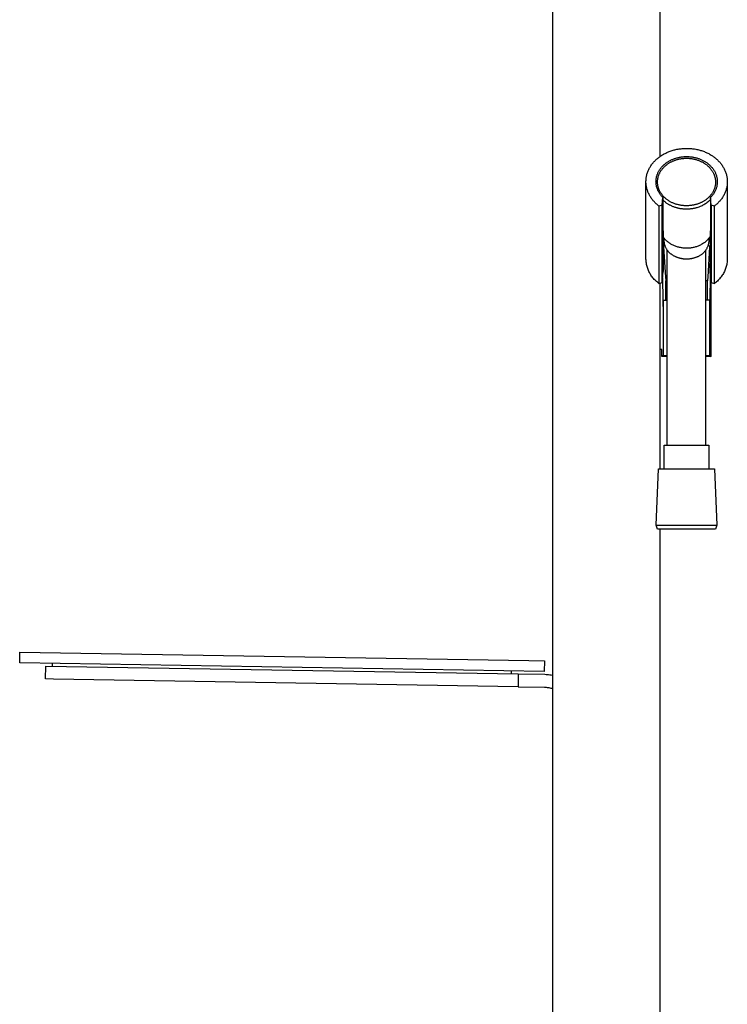
# Model space of a CAD drawing. Units: millimetres. Extents: x -374 to 332, y -1482 to 1686.
# Drawn here: x 62 to 332, y 936 to 1311 of the extents above; entities that cross this region are included whole.
import ezdxf

# ---------------------------------------------------------------- set-up
doc = ezdxf.new("R2010")
doc.units = ezdxf.units.MM
doc.header["$MEASUREMENT"] = 0
doc.layers.add('Default', color=7, linetype='Continuous', true_color=0x000000)

msp = doc.modelspace()

# ---------------------------------------------------------------- linework, layer by layer
at = {"layer": 'Default', "color": 7, "true_color": 0xffffff}
for p, q in [((265.14, 1678.72), (265.14, 192.72)), ((306.14, 1258.85), (306.14, 1678.72)), ((309.68, 1260.73), (310.03, 1260.86)), ((310.03, 1260.86), (310.38, 1260.99)), ((310.38, 1260.99), (310.74, 1261.1)), ((310.74, 1261.1), (311.1, 1261.21)), ((311.1, 1261.21), (311.47, 1261.32)), ((311.47, 1261.32), (311.84, 1261.41)), ((311.84, 1261.41), (312.22, 1261.5)), ((312.22, 1261.5), (312.6, 1261.58)), ((312.6, 1261.58), (312.99, 1261.65)), ((312.99, 1261.65), (313.38, 1261.72)), ((313.38, 1261.72), (313.77, 1261.78)), ((313.77, 1261.78), (314.16, 1261.82)), ((314.16, 1261.82), (314.56, 1261.87)), ((314.56, 1261.87), (314.96, 1261.9)), ((314.96, 1261.9), (315.35, 1261.92)), ((315.35, 1261.92), (315.75, 1261.94)), ((315.75, 1261.94), (316.16, 1261.94)), ((316.16, 1261.94), (316.56, 1261.94)), ((316.56, 1261.94), (316.96, 1261.93)), ((316.96, 1261.93), (317.36, 1261.91)), ((317.36, 1261.91), (317.76, 1261.89)), ((317.76, 1261.89), (318.16, 1261.85)), ((318.16, 1261.85), (318.55, 1261.81)), ((318.55, 1261.81), (318.95, 1261.76)), ((318.95, 1261.76), (319.34, 1261.7)), ((319.34, 1261.7), (319.73, 1261.63)), ((319.73, 1261.63), (320.11, 1261.55)), ((320.11, 1261.55), (320.49, 1261.47)), ((320.49, 1261.47), (320.87, 1261.38)), ((320.87, 1261.38), (321.25, 1261.28)), ((321.25, 1261.28), (321.61, 1261.17)), ((321.61, 1261.17), (321.98, 1261.06)), ((321.98, 1261.06), (322.34, 1260.94)), ((322.34, 1260.94), (322.69, 1260.81)), ((303.88, 1256.87), (304.11, 1257.1)), ((304.11, 1257.1), (304.33, 1257.33)), ((304.33, 1257.33), (304.56, 1257.55)), ((304.56, 1257.55), (304.79, 1257.77)), ((304.79, 1257.77), (305.03, 1257.98)), ((305.03, 1257.98), (305.27, 1258.18)), ((305.27, 1258.18), (305.52, 1258.38)), ((305.52, 1258.38), (305.77, 1258.58)), ((305.77, 1258.58), (306.03, 1258.77)), ((306.03, 1258.77), (306.29, 1258.95)), ((306.29, 1258.95), (306.56, 1259.14)), ((306.56, 1259.14), (306.84, 1259.32)), ((306.84, 1259.32), (307.13, 1259.49)), ((307.13, 1259.49), (307.43, 1259.67)), ((307.43, 1259.67), (307.73, 1259.83)), ((307.73, 1259.83), (308.04, 1260)), ((308.04, 1260), (308.35, 1260.16)), ((308.35, 1260.16), (308.67, 1260.31)), ((308.67, 1260.31), (309, 1260.46)), ((309, 1260.46), (309.34, 1260.6)), ((309.34, 1260.6), (309.68, 1260.73)), ((309.53, 1257.06), (309.75, 1257.18)), ((309.75, 1257.18), (309.98, 1257.3)), ((309.98, 1257.3), (310.21, 1257.42)), ((310.21, 1257.42), (310.44, 1257.53)), ((310.44, 1257.53), (310.68, 1257.64)), ((310.68, 1257.64), (310.93, 1257.75)), ((310.93, 1257.75), (311.17, 1257.85)), ((310.94, 1257.06), (311.16, 1257.15)), ((311.16, 1257.15), (311.38, 1257.24)), ((311.17, 1257.85), (311.43, 1257.95)), ((311.38, 1257.24), (311.6, 1257.33)), ((311.43, 1257.95), (311.69, 1258.04)), ((311.6, 1257.33), (311.83, 1257.41)), ((311.69, 1258.04), (311.95, 1258.13)), ((311.83, 1257.41), (312.07, 1257.49)), ((311.95, 1258.13), (312.22, 1258.22)), ((312.07, 1257.49), (312.31, 1257.57)), ((312.22, 1258.22), (312.49, 1258.3)), ((312.31, 1257.57), (312.55, 1257.64)), ((312.49, 1258.3), (312.76, 1258.37)), ((312.55, 1257.64), (312.79, 1257.71)), ((312.76, 1258.37), (313.04, 1258.44)), ((312.79, 1257.71), (313.04, 1257.78)), ((313.04, 1258.44), (313.32, 1258.5)), ((313.04, 1257.78), (313.3, 1257.84)), ((313.3, 1257.84), (313.55, 1257.89)), ((313.32, 1258.5), (313.61, 1258.56)), ((313.55, 1257.89), (313.81, 1257.94)), ((313.61, 1258.56), (313.89, 1258.61)), ((313.81, 1257.94), (314.08, 1257.99)), ((313.89, 1258.61), (314.18, 1258.66)), ((314.08, 1257.99), (314.34, 1258.03)), ((314.18, 1258.66), (314.48, 1258.7)), ((314.34, 1258.03), (314.61, 1258.07)), ((314.48, 1258.7), (314.77, 1258.74)), ((314.61, 1258.07), (314.88, 1258.1)), ((314.77, 1258.74), (315.07, 1258.76)), ((314.88, 1258.1), (315.16, 1258.12)), ((315.07, 1258.76), (315.37, 1258.79)), ((315.16, 1258.12), (315.43, 1258.14)), ((315.37, 1258.79), (315.67, 1258.8)), ((315.43, 1258.14), (315.71, 1258.15)), ((315.67, 1258.8), (315.97, 1258.81)), ((315.71, 1258.15), (315.99, 1258.16)), ((315.97, 1258.81), (316.27, 1258.82)), ((315.99, 1258.16), (316.27, 1258.16)), ((316.27, 1258.82), (316.57, 1258.81)), ((316.27, 1258.16), (316.55, 1258.16)), ((316.55, 1258.16), (316.83, 1258.15)), ((316.57, 1258.81), (316.87, 1258.8)), ((316.83, 1258.15), (317.11, 1258.14)), ((316.87, 1258.8), (317.17, 1258.79)), ((317.11, 1258.14), (317.39, 1258.11)), ((317.17, 1258.79), (317.48, 1258.77)), ((317.39, 1258.11), (317.68, 1258.09)), ((317.48, 1258.77), (317.78, 1258.74)), ((317.68, 1258.09), (317.96, 1258.05)), ((317.78, 1258.74), (318.07, 1258.7)), ((317.96, 1258.05), (318.24, 1258.01)), ((318.07, 1258.7), (318.37, 1258.66)), ((318.24, 1258.01), (318.52, 1257.97)), ((318.37, 1258.66), (318.67, 1258.61)), ((318.52, 1257.97), (318.8, 1257.92)), ((318.67, 1258.61), (318.96, 1258.56)), ((318.8, 1257.92), (319.08, 1257.86)), ((318.96, 1258.56), (319.26, 1258.5)), ((319.08, 1257.86), (319.35, 1257.8)), ((319.26, 1258.5), (319.54, 1258.44)), ((319.35, 1257.8), (319.63, 1257.73)), ((319.54, 1258.44), (319.83, 1258.36)), ((319.63, 1257.73), (319.9, 1257.65)), ((319.83, 1258.36), (320.11, 1258.29)), ((319.9, 1257.65), (320.16, 1257.57)), ((320.11, 1258.29), (320.39, 1258.2)), ((320.16, 1257.57), (320.43, 1257.49)), ((320.39, 1258.2), (320.67, 1258.12)), ((320.43, 1257.49), (320.69, 1257.4)), ((320.67, 1258.12), (320.94, 1258.02)), ((320.69, 1257.4), (320.95, 1257.3)), ((320.94, 1258.02), (321.21, 1257.92)), ((320.95, 1257.3), (321.21, 1257.2)), ((321.21, 1257.92), (321.48, 1257.82)), ((321.21, 1257.2), (321.46, 1257.09)), ((321.46, 1257.09), (321.71, 1256.98)), ((321.48, 1257.82), (321.74, 1257.71)), ((321.74, 1257.71), (321.99, 1257.6)), ((321.99, 1257.6), (322.24, 1257.48)), ((322.24, 1257.48), (322.49, 1257.36)), ((322.49, 1257.36), (322.73, 1257.23)), ((322.69, 1260.81), (323.04, 1260.68)), ((322.73, 1257.23), (322.96, 1257.1)), ((322.96, 1257.1), (323.19, 1256.96)), ((323.04, 1260.68), (323.38, 1260.54)), ((323.38, 1260.54), (323.71, 1260.39)), ((323.71, 1260.39), (324.04, 1260.24)), ((324.04, 1260.24), (324.37, 1260.08)), ((324.37, 1260.08), (324.68, 1259.92)), ((324.68, 1259.92), (324.99, 1259.75)), ((324.99, 1259.75), (325.29, 1259.58)), ((325.29, 1259.58), (325.58, 1259.4)), ((325.58, 1259.4), (325.87, 1259.22)), ((325.87, 1259.22), (326.15, 1259.04)), ((326.15, 1259.04), (326.42, 1258.85)), ((326.42, 1258.85), (326.69, 1258.66)), ((326.69, 1258.66), (326.94, 1258.46)), ((326.94, 1258.46), (327.19, 1258.27)), ((327.19, 1258.27), (327.44, 1258.07)), ((327.44, 1258.07), (327.67, 1257.86)), ((327.67, 1257.86), (327.9, 1257.65)), ((327.9, 1257.65), (328.13, 1257.43)), ((328.13, 1257.43), (328.36, 1257.21)), ((328.36, 1257.21), (328.58, 1256.98)), ((301.6, 1253.31), (301.73, 1253.61)), ((301.73, 1253.61), (301.87, 1253.91)), ((301.87, 1253.91), (302.02, 1254.21)), ((302.02, 1254.21), (302.17, 1254.49)), ((302.17, 1254.49), (302.33, 1254.78)), ((302.33, 1254.78), (302.5, 1255.06)), ((302.5, 1255.06), (302.68, 1255.33)), ((302.68, 1255.33), (302.87, 1255.6)), ((302.87, 1255.6), (303.06, 1255.87)), ((303.06, 1255.87), (303.26, 1256.13)), ((303.26, 1256.13), (303.46, 1256.38)), ((303.46, 1256.38), (303.67, 1256.62)), ((303.67, 1256.62), (303.88, 1256.87)), ((305.69, 1253.28), (305.82, 1253.5)), ((305.82, 1253.5), (305.95, 1253.71)), ((305.95, 1253.71), (306.09, 1253.92)), ((306.09, 1253.92), (306.24, 1254.13)), ((306.24, 1254.13), (306.39, 1254.33)), ((306.36, 1253.18), (306.5, 1253.38)), ((306.39, 1254.33), (306.54, 1254.53)), ((306.5, 1253.38), (306.63, 1253.59)), ((306.54, 1254.53), (306.7, 1254.72)), ((306.63, 1253.59), (306.77, 1253.79)), ((306.7, 1254.72), (306.87, 1254.91)), ((306.77, 1253.79), (306.92, 1253.98)), ((306.87, 1254.91), (307.03, 1255.09)), ((306.92, 1253.98), (307.08, 1254.17)), ((307.03, 1255.09), (307.21, 1255.27)), ((307.08, 1254.17), (307.24, 1254.36)), ((307.21, 1255.27), (307.38, 1255.44)), ((307.24, 1254.36), (307.4, 1254.55)), ((307.38, 1255.44), (307.56, 1255.61)), ((307.4, 1254.55), (307.57, 1254.72)), ((307.56, 1255.61), (307.75, 1255.78)), ((307.57, 1254.72), (307.74, 1254.9)), ((307.74, 1254.9), (307.92, 1255.07)), ((307.75, 1255.78), (307.94, 1255.94)), ((307.92, 1255.07), (308.1, 1255.24)), ((307.94, 1255.94), (308.13, 1256.1)), ((308.1, 1255.24), (308.29, 1255.4)), ((308.13, 1256.1), (308.32, 1256.25)), ((308.29, 1255.4), (308.48, 1255.55)), ((308.32, 1256.25), (308.51, 1256.39)), ((308.48, 1255.55), (308.67, 1255.71)), ((308.51, 1256.39), (308.71, 1256.53)), ((308.67, 1255.71), (308.86, 1255.85)), ((308.71, 1256.53), (308.91, 1256.67)), ((308.86, 1255.85), (309.06, 1256)), ((308.91, 1256.67), (309.11, 1256.8)), ((309.06, 1256), (309.26, 1256.13)), ((309.11, 1256.8), (309.32, 1256.93)), ((309.26, 1256.13), (309.47, 1256.27)), ((309.32, 1256.93), (309.53, 1257.06)), ((309.47, 1256.27), (309.67, 1256.39)), ((309.67, 1256.39), (309.88, 1256.52)), ((309.88, 1256.52), (310.09, 1256.63)), ((310.09, 1256.63), (310.3, 1256.75)), ((310.3, 1256.75), (310.51, 1256.85)), ((310.51, 1256.85), (310.73, 1256.96)), ((310.73, 1256.96), (310.94, 1257.06)), ((321.71, 1256.98), (321.95, 1256.86)), ((321.95, 1256.86), (322.19, 1256.74)), ((322.19, 1256.74), (322.42, 1256.62)), ((322.42, 1256.62), (322.65, 1256.49)), ((322.65, 1256.49), (322.88, 1256.35)), ((322.88, 1256.35), (323.09, 1256.21)), ((323.09, 1256.21), (323.31, 1256.07)), ((323.19, 1256.96), (323.42, 1256.82)), ((323.31, 1256.07), (323.52, 1255.93)), ((323.42, 1256.82), (323.64, 1256.68)), ((323.52, 1255.93), (323.72, 1255.78)), ((323.64, 1256.68), (323.85, 1256.54)), ((323.72, 1255.78), (323.92, 1255.62)), ((323.85, 1256.54), (324.06, 1256.39)), ((323.92, 1255.62), (324.11, 1255.47)), ((324.06, 1256.39), (324.26, 1256.24)), ((324.11, 1255.47), (324.29, 1255.31)), ((324.26, 1256.24), (324.45, 1256.09)), ((324.29, 1255.31), (324.47, 1255.15)), ((324.45, 1256.09), (324.64, 1255.93)), ((324.47, 1255.15), (324.65, 1254.99)), ((324.64, 1255.93), (324.83, 1255.77)), ((324.65, 1254.99), (324.81, 1254.82)), ((324.81, 1254.82), (324.98, 1254.66)), ((324.83, 1255.77), (325.01, 1255.61)), ((324.98, 1254.66), (325.13, 1254.49)), ((325.01, 1255.61), (325.18, 1255.45)), ((325.13, 1254.49), (325.28, 1254.32)), ((325.18, 1255.45), (325.34, 1255.29)), ((325.28, 1254.32), (325.42, 1254.15)), ((325.34, 1255.29), (325.56, 1255.06)), ((325.42, 1254.15), (325.56, 1253.97)), ((325.56, 1255.06), (325.77, 1254.83)), ((325.56, 1253.97), (325.69, 1253.8)), ((325.69, 1253.8), (325.82, 1253.63)), ((325.77, 1254.83), (325.98, 1254.59)), ((325.82, 1253.63), (325.94, 1253.45)), ((325.94, 1253.45), (326.06, 1253.27)), ((325.98, 1254.59), (326.17, 1254.35)), ((326.17, 1254.35), (326.36, 1254.09)), ((326.36, 1254.09), (326.54, 1253.84)), ((326.54, 1253.84), (326.69, 1253.6)), ((326.69, 1253.6), (326.84, 1253.35)), ((326.84, 1253.35), (326.98, 1253.11)), ((328.58, 1256.98), (328.79, 1256.75)), ((328.79, 1256.75), (329, 1256.5)), ((329, 1256.5), (329.21, 1256.26)), ((329.21, 1256.26), (329.41, 1256)), ((329.41, 1256), (329.6, 1255.75)), ((329.6, 1255.75), (329.79, 1255.48)), ((329.79, 1255.48), (329.97, 1255.21)), ((329.97, 1255.21), (330.14, 1254.94)), ((330.14, 1254.94), (330.31, 1254.66)), ((330.31, 1254.66), (330.47, 1254.37)), ((330.47, 1254.37), (330.62, 1254.08)), ((330.62, 1254.08), (330.76, 1253.79)), ((330.76, 1253.79), (330.89, 1253.49)), ((330.89, 1253.49), (331.02, 1253.19)), ((300.79, 1249.47), (300.8, 1249.8)), ((300.8, 1249.8), (300.82, 1250.13)), ((300.82, 1250.13), (300.85, 1250.45)), ((300.85, 1250.45), (300.9, 1250.78)), ((300.9, 1250.78), (300.95, 1251.11)), ((300.95, 1251.11), (301.01, 1251.43)), ((301.01, 1251.43), (301.09, 1251.75)), ((301.09, 1251.75), (301.17, 1252.07)), ((301.17, 1252.07), (301.26, 1252.38)), ((301.26, 1252.38), (301.37, 1252.7)), ((301.37, 1252.7), (301.48, 1253.01)), ((301.48, 1253.01), (301.6, 1253.31)), ((304.61, 1249.48), (304.62, 1249.73)), ((304.62, 1249.73), (304.64, 1249.98)), ((304.64, 1249.98), (304.66, 1250.22)), ((304.66, 1250.22), (304.7, 1250.47)), ((304.7, 1250.47), (304.74, 1250.71)), ((304.74, 1250.71), (304.79, 1250.96)), ((304.79, 1250.96), (304.85, 1251.2)), ((304.85, 1251.2), (304.91, 1251.44)), ((304.91, 1251.44), (304.99, 1251.68)), ((304.99, 1251.68), (305.07, 1251.92)), ((305.07, 1251.92), (305.15, 1252.15)), ((305.15, 1252.15), (305.25, 1252.38)), ((305.19, 1249.36), (305.2, 1249.59)), ((305.2, 1249.59), (305.22, 1249.82)), ((305.22, 1249.82), (305.25, 1250.06)), ((305.25, 1252.38), (305.35, 1252.61)), ((305.25, 1250.06), (305.28, 1250.29)), ((305.28, 1250.29), (305.32, 1250.52)), ((305.32, 1250.52), (305.37, 1250.75)), ((305.35, 1252.61), (305.46, 1252.84)), ((305.37, 1250.75), (305.42, 1250.98)), ((305.42, 1250.98), (305.49, 1251.21)), ((305.46, 1252.84), (305.57, 1253.06)), ((305.49, 1251.21), (305.56, 1251.43)), ((305.56, 1251.43), (305.63, 1251.66)), ((305.57, 1253.06), (305.69, 1253.28)), ((305.63, 1251.66), (305.72, 1251.88)), ((305.72, 1251.88), (305.81, 1252.1)), ((305.81, 1252.1), (305.91, 1252.32)), ((305.91, 1252.32), (306.01, 1252.54)), ((306.01, 1252.54), (306.12, 1252.76)), ((306.12, 1252.76), (306.24, 1252.97)), ((306.24, 1252.97), (306.36, 1253.18)), ((326.06, 1253.27), (326.17, 1253.09)), ((326.17, 1253.09), (326.27, 1252.91)), ((326.27, 1252.91), (326.38, 1252.72)), ((326.38, 1252.72), (326.48, 1252.53)), ((326.48, 1252.53), (326.57, 1252.33)), ((326.57, 1252.33), (326.66, 1252.13)), ((326.66, 1252.13), (326.74, 1251.93)), ((326.74, 1251.93), (326.82, 1251.73)), ((326.82, 1251.73), (326.89, 1251.52)), ((326.89, 1251.52), (326.96, 1251.31)), ((326.96, 1251.31), (327.02, 1251.1)), ((326.98, 1253.11), (327.11, 1252.85)), ((327.02, 1251.1), (327.08, 1250.88)), ((327.08, 1250.88), (327.13, 1250.66)), ((327.11, 1252.85), (327.23, 1252.6)), ((327.13, 1250.66), (327.17, 1250.44)), ((327.17, 1250.44), (327.21, 1250.22)), ((327.21, 1250.22), (327.24, 1250)), ((327.23, 1252.6), (327.34, 1252.34)), ((327.24, 1250), (327.26, 1249.77)), ((327.26, 1249.77), (327.28, 1249.54)), ((327.34, 1252.34), (327.45, 1252.07)), ((327.45, 1252.07), (327.54, 1251.8)), ((327.54, 1251.8), (327.63, 1251.53)), ((327.63, 1251.53), (327.7, 1251.26)), ((327.7, 1251.26), (327.77, 1250.98)), ((327.77, 1250.98), (327.82, 1250.7)), ((327.82, 1250.7), (327.87, 1250.42)), ((327.87, 1250.42), (327.91, 1250.14)), ((327.91, 1250.14), (327.94, 1249.86)), ((327.94, 1249.86), (327.95, 1249.58)), ((331.02, 1253.19), (331.13, 1252.89)), ((331.13, 1252.89), (331.24, 1252.58)), ((331.24, 1252.58), (331.34, 1252.26)), ((331.34, 1252.26), (331.43, 1251.95)), ((331.43, 1251.95), (331.51, 1251.63)), ((331.51, 1251.63), (331.58, 1251.31)), ((331.58, 1251.31), (331.64, 1250.99)), ((331.64, 1250.99), (331.69, 1250.66)), ((331.69, 1250.66), (331.73, 1250.34)), ((331.73, 1250.34), (331.76, 1250.01)), ((331.76, 1250.01), (331.78, 1249.68)), ((331.78, 1249.68), (331.78, 1249.35)), ((300.78, 1219.73), (300.78, 1249.14)), ((300.79, 1249.14), (300.79, 1249.47)), ((300.79, 1248.81), (300.79, 1249.14)), ((300.81, 1248.49), (300.79, 1248.81)), ((300.84, 1248.16), (300.81, 1248.49)), ((300.88, 1247.83), (300.84, 1248.16)), ((300.93, 1247.51), (300.88, 1247.83)), ((300.99, 1247.19), (300.93, 1247.51)), ((301.06, 1246.86), (300.99, 1247.19)), ((301.14, 1246.55), (301.06, 1246.86)), ((301.23, 1246.23), (301.14, 1246.55)), ((301.33, 1245.92), (301.23, 1246.23)), ((301.43, 1245.61), (301.33, 1245.92)), ((304.6, 1249.23), (304.61, 1249.48)), ((304.61, 1248.99), (304.6, 1249.23)), ((304.62, 1248.74), (304.61, 1248.99)), ((304.64, 1248.5), (304.62, 1248.74)), ((304.67, 1248.25), (304.64, 1248.5)), ((304.7, 1248.01), (304.67, 1248.25)), ((304.74, 1247.77), (304.7, 1248.01)), ((304.79, 1247.53), (304.74, 1247.77)), ((304.85, 1247.29), (304.79, 1247.53)), ((304.91, 1247.05), (304.85, 1247.29)), ((304.99, 1246.82), (304.91, 1247.05)), ((305.06, 1246.59), (304.99, 1246.82)), ((305.15, 1246.36), (305.06, 1246.59)), ((305.24, 1246.14), (305.15, 1246.36)), ((305.19, 1249.13), (305.19, 1249.36)), ((305.19, 1248.9), (305.19, 1249.13)), ((305.2, 1248.67), (305.19, 1248.9)), ((305.22, 1248.45), (305.2, 1248.67)), ((305.24, 1248.22), (305.22, 1248.45)), ((305.27, 1248), (305.24, 1248.22)), ((305.33, 1245.91), (305.24, 1246.14)), ((305.31, 1247.78), (305.27, 1248)), ((305.35, 1247.56), (305.31, 1247.78)), ((305.44, 1245.7), (305.33, 1245.91)), ((305.4, 1247.34), (305.35, 1247.56)), ((305.45, 1247.12), (305.4, 1247.34)), ((305.52, 1246.91), (305.45, 1247.12)), ((305.58, 1246.7), (305.52, 1246.91)), ((305.66, 1246.49), (305.58, 1246.7)), ((305.74, 1246.29), (305.66, 1246.49)), ((305.82, 1246.08), (305.74, 1246.29)), ((305.91, 1245.89), (305.82, 1246.08)), ((306, 1245.69), (305.91, 1245.89)), ((326.57, 1245.89), (326.47, 1245.68)), ((326.67, 1246.11), (326.57, 1245.89)), ((326.76, 1246.34), (326.67, 1246.11)), ((326.85, 1246.56), (326.76, 1246.34)), ((326.92, 1246.79), (326.85, 1246.56)), ((326.99, 1247.01), (326.92, 1246.79)), ((327.06, 1247.24), (326.99, 1247.01)), ((327.11, 1247.47), (327.06, 1247.24)), ((327.16, 1247.7), (327.11, 1247.47)), ((327.2, 1247.93), (327.16, 1247.7)), ((327.29, 1245.97), (327.18, 1245.71)), ((327.23, 1248.16), (327.2, 1247.93)), ((327.26, 1248.39), (327.23, 1248.16)), ((327.28, 1248.63), (327.26, 1248.39)), ((327.28, 1249.54), (327.29, 1249.32)), ((327.29, 1248.86), (327.28, 1248.63)), ((327.29, 1249.32), (327.29, 1249.09)), ((327.29, 1249.09), (327.29, 1248.86)), ((327.4, 1246.24), (327.29, 1245.97)), ((327.5, 1246.5), (327.4, 1246.24)), ((327.59, 1246.77), (327.5, 1246.5)), ((327.67, 1247.05), (327.59, 1246.77)), ((327.74, 1247.32), (327.67, 1247.05)), ((327.8, 1247.6), (327.74, 1247.32)), ((327.85, 1247.88), (327.8, 1247.6)), ((327.89, 1248.16), (327.85, 1247.88)), ((327.92, 1248.44), (327.89, 1248.16)), ((327.95, 1248.72), (327.92, 1248.44)), ((327.95, 1249.58), (327.96, 1249.29)), ((327.96, 1249.01), (327.95, 1248.72)), ((327.96, 1249.29), (327.96, 1249.01)), ((331.3, 1246.11), (331.2, 1245.8)), ((331.4, 1246.43), (331.3, 1246.11)), ((331.48, 1246.75), (331.4, 1246.43)), ((331.55, 1247.07), (331.48, 1246.75)), ((331.62, 1247.39), (331.55, 1247.07)), ((331.67, 1247.71), (331.62, 1247.39)), ((331.71, 1248.04), (331.67, 1247.71)), ((331.75, 1248.37), (331.71, 1248.04)), ((331.77, 1248.7), (331.75, 1248.37)), ((331.78, 1249.02), (331.77, 1248.7)), ((331.78, 1249.35), (331.78, 1249.02)), ((331.78, 1249.19), (331.78, 1219.73)), ((301.55, 1245.3), (301.43, 1245.61)), ((301.68, 1245), (301.55, 1245.3)), ((301.81, 1244.7), (301.68, 1245)), ((301.95, 1244.41), (301.81, 1244.7)), ((302.1, 1244.12), (301.95, 1244.41)), ((302.26, 1243.84), (302.1, 1244.12)), ((302.43, 1243.56), (302.26, 1243.84)), ((302.6, 1243.28), (302.43, 1243.56)), ((302.78, 1243.01), (302.6, 1243.28)), ((302.97, 1242.75), (302.78, 1243.01)), ((303.16, 1242.49), (302.97, 1242.75)), ((303.36, 1242.24), (303.16, 1242.49)), ((303.57, 1241.99), (303.36, 1242.24)), ((305.55, 1245.48), (305.44, 1245.7)), ((305.66, 1245.27), (305.55, 1245.48)), ((305.78, 1245.06), (305.66, 1245.27)), ((305.91, 1244.86), (305.78, 1245.06)), ((306.03, 1244.66), (305.91, 1244.86)), ((306.1, 1245.5), (306, 1245.69)), ((306.17, 1244.46), (306.03, 1244.66)), ((306.2, 1245.31), (306.1, 1245.5)), ((306.31, 1244.27), (306.17, 1244.46)), ((306.31, 1245.13), (306.2, 1245.31)), ((306.42, 1244.95), (306.31, 1245.13)), ((306.45, 1244.08), (306.31, 1244.27)), ((306.54, 1244.77), (306.42, 1244.95)), ((306.6, 1243.9), (306.45, 1244.08)), ((306.66, 1244.59), (306.54, 1244.77)), ((306.75, 1243.72), (306.6, 1243.9)), ((306.78, 1244.42), (306.66, 1244.59)), ((306.91, 1243.54), (306.75, 1243.72)), ((306.92, 1244.24), (306.78, 1244.42)), ((306.89, 1240.32), (307.23, 1243.21)), ((307.06, 1243.37), (306.91, 1243.54)), ((307.05, 1244.07), (306.92, 1244.24)), ((307.2, 1243.9), (307.05, 1244.07)), ((307.23, 1243.21), (307.06, 1243.37)), ((307.35, 1243.73), (307.2, 1243.9)), ((307.23, 1243.21), (307.38, 1218.08)), ((307.38, 1242.11), (307.23, 1242.26)), ((307.5, 1243.56), (307.35, 1243.73)), ((307.54, 1241.96), (307.38, 1242.11)), ((307.67, 1243.39), (307.5, 1243.56)), ((307.83, 1243.23), (307.67, 1243.39)), ((308.01, 1243.07), (307.83, 1243.23)), ((308.19, 1242.91), (308.01, 1243.07)), ((308.37, 1242.75), (308.19, 1242.91)), ((308.56, 1242.59), (308.37, 1242.75)), ((308.76, 1242.44), (308.56, 1242.59)), ((308.96, 1242.29), (308.76, 1242.44)), ((309.17, 1242.15), (308.96, 1242.29)), ((309.38, 1242.01), (309.17, 1242.15)), ((323.22, 1242.09), (323.01, 1241.95)), ((323.42, 1242.22), (323.22, 1242.09)), ((323.62, 1242.37), (323.42, 1242.22)), ((323.81, 1242.51), (323.62, 1242.37)), ((324, 1242.66), (323.81, 1242.51)), ((324.19, 1242.82), (324, 1242.66)), ((324.38, 1242.98), (324.19, 1242.82)), ((324.56, 1243.15), (324.38, 1242.98)), ((324.74, 1243.32), (324.56, 1243.15)), ((324.91, 1243.49), (324.74, 1243.32)), ((325.06, 1242.08), (324.77, 1241.81)), ((325.08, 1243.67), (324.91, 1243.49)), ((325.34, 1242.36), (325.06, 1242.08)), ((325.24, 1243.86), (325.08, 1243.67)), ((325.34, 1243.21), (325.19, 1218.08)), ((325.4, 1244.04), (325.24, 1243.86)), ((325.55, 1243.4), (325.34, 1243.21)), ((325.68, 1240.32), (325.34, 1243.21)), ((325.56, 1244.24), (325.4, 1244.04)), ((325.75, 1243.61), (325.55, 1243.4)), ((325.7, 1244.43), (325.56, 1244.24)), ((325.85, 1244.63), (325.7, 1244.43)), ((325.94, 1243.82), (325.75, 1243.61)), ((325.98, 1244.83), (325.85, 1244.63)), ((326.12, 1244.04), (325.94, 1243.82)), ((326.11, 1245.04), (325.98, 1244.83)), ((326.24, 1245.25), (326.11, 1245.04)), ((326.3, 1244.26), (326.12, 1244.04)), ((326.36, 1245.46), (326.24, 1245.25)), ((326.46, 1244.49), (326.3, 1244.26)), ((326.47, 1245.68), (326.36, 1245.46)), ((326.62, 1244.72), (326.46, 1244.49)), ((326.77, 1244.96), (326.62, 1244.72)), ((326.92, 1245.21), (326.77, 1244.96)), ((327.05, 1245.46), (326.92, 1245.21)), ((327.18, 1245.71), (327.05, 1245.46)), ((329.11, 1242.12), (328.9, 1241.87)), ((329.31, 1242.37), (329.11, 1242.12)), ((329.51, 1242.63), (329.31, 1242.37)), ((329.7, 1242.89), (329.51, 1242.63)), ((329.89, 1243.16), (329.7, 1242.89)), ((330.07, 1243.44), (329.89, 1243.16)), ((330.24, 1243.72), (330.07, 1243.44)), ((330.4, 1244), (330.24, 1243.72)), ((330.55, 1244.29), (330.4, 1244)), ((330.7, 1244.58), (330.55, 1244.29)), ((330.84, 1244.88), (330.7, 1244.58)), ((330.97, 1245.18), (330.84, 1244.88)), ((331.09, 1245.49), (330.97, 1245.18)), ((331.2, 1245.8), (331.09, 1245.49)), ((303.78, 1241.75), (303.57, 1241.99)), ((303.99, 1241.51), (303.78, 1241.75)), ((304.21, 1241.29), (303.99, 1241.51)), ((304.44, 1241.06), (304.21, 1241.29)), ((304.66, 1240.84), (304.44, 1241.06)), ((304.9, 1240.63), (304.66, 1240.84)), ((305.13, 1240.43), (304.9, 1240.63)), ((305.42, 1240.19), (305.13, 1240.43)), ((305.72, 1239.96), (305.42, 1240.19)), ((306.89, 1240.32), (305.72, 1239.96)), ((305.72, 1239.96), (305.72, 1210.45)), ((306.89, 1210.81), (306.89, 1240.32)), ((307.71, 1241.81), (307.54, 1241.96)), ((307.87, 1241.67), (307.71, 1241.81)), ((308.05, 1241.52), (307.87, 1241.67)), ((308.22, 1241.38), (308.05, 1241.52)), ((308.41, 1241.24), (308.22, 1241.38)), ((308.59, 1241.1), (308.41, 1241.24)), ((308.78, 1240.97), (308.59, 1241.1)), ((308.98, 1240.84), (308.78, 1240.97)), ((309.18, 1240.71), (308.98, 1240.84)), ((309.38, 1240.59), (309.18, 1240.71)), ((309.6, 1241.87), (309.38, 1242.01)), ((309.59, 1240.46), (309.38, 1240.59)), ((309.8, 1240.35), (309.59, 1240.46)), ((309.83, 1241.73), (309.6, 1241.87)), ((310.02, 1240.23), (309.8, 1240.35)), ((310.06, 1241.6), (309.83, 1241.73)), ((310.24, 1240.12), (310.02, 1240.23)), ((310.29, 1241.48), (310.06, 1241.6)), ((310.46, 1240.01), (310.24, 1240.12)), ((310.53, 1241.36), (310.29, 1241.48)), ((310.69, 1239.91), (310.46, 1240.01)), ((310.77, 1241.24), (310.53, 1241.36)), ((310.92, 1239.81), (310.69, 1239.91)), ((311.02, 1241.13), (310.77, 1241.24)), ((311.15, 1239.71), (310.92, 1239.81)), ((311.27, 1241.02), (311.02, 1241.13)), ((311.38, 1239.62), (311.15, 1239.71)), ((311.53, 1240.92), (311.27, 1241.02)), ((311.62, 1239.53), (311.38, 1239.62)), ((311.79, 1240.82), (311.53, 1240.92)), ((311.87, 1239.45), (311.62, 1239.53)), ((312.05, 1240.73), (311.79, 1240.82)), ((312.11, 1239.37), (311.87, 1239.45)), ((312.31, 1240.64), (312.05, 1240.73)), ((312.36, 1239.29), (312.11, 1239.37)), ((312.58, 1240.56), (312.31, 1240.64)), ((312.61, 1239.23), (312.36, 1239.29)), ((312.85, 1240.49), (312.58, 1240.56)), ((312.86, 1239.16), (312.61, 1239.23)), ((313.13, 1240.42), (312.85, 1240.49)), ((313.11, 1239.1), (312.86, 1239.16)), ((313.36, 1239.04), (313.11, 1239.1)), ((313.4, 1240.36), (313.13, 1240.42)), ((313.62, 1238.99), (313.36, 1239.04)), ((313.68, 1240.3), (313.4, 1240.36)), ((313.87, 1238.95), (313.62, 1238.99)), ((313.96, 1240.25), (313.68, 1240.3)), ((314.13, 1238.9), (313.87, 1238.95)), ((314.24, 1240.2), (313.96, 1240.25)), ((314.39, 1238.87), (314.13, 1238.9)), ((314.52, 1240.16), (314.24, 1240.2)), ((314.65, 1238.84), (314.39, 1238.87)), ((314.8, 1240.13), (314.52, 1240.16)), ((314.91, 1238.81), (314.65, 1238.84)), ((315.08, 1240.1), (314.8, 1240.13)), ((315.17, 1238.79), (314.91, 1238.81)), ((315.37, 1240.08), (315.08, 1240.1)), ((315.43, 1238.77), (315.17, 1238.79)), ((315.65, 1240.07), (315.37, 1240.08)), ((315.69, 1238.76), (315.43, 1238.77)), ((315.93, 1240.06), (315.65, 1240.07)), ((315.95, 1238.75), (315.69, 1238.76)), ((316.21, 1240.05), (315.93, 1240.06)), ((316.2, 1238.75), (315.95, 1238.75)), ((316.46, 1238.75), (316.2, 1238.75)), ((316.49, 1240.06), (316.21, 1240.05)), ((316.72, 1238.75), (316.46, 1238.75)), ((316.77, 1240.06), (316.49, 1240.06)), ((316.97, 1238.77), (316.72, 1238.75)), ((317.05, 1240.08), (316.77, 1240.06)), ((317.23, 1238.78), (316.97, 1238.77)), ((317.32, 1240.1), (317.05, 1240.08)), ((317.48, 1238.8), (317.23, 1238.78)), ((317.6, 1240.12), (317.32, 1240.1)), ((317.73, 1238.83), (317.48, 1238.8)), ((317.87, 1240.15), (317.6, 1240.12)), ((317.98, 1238.85), (317.73, 1238.83)), ((318.14, 1240.19), (317.87, 1240.15)), ((318.23, 1238.89), (317.98, 1238.85)), ((318.4, 1240.23), (318.14, 1240.19)), ((318.47, 1238.92), (318.23, 1238.89)), ((318.67, 1240.28), (318.4, 1240.23)), ((318.71, 1238.97), (318.47, 1238.92)), ((318.93, 1240.33), (318.67, 1240.28)), ((318.95, 1239.01), (318.71, 1238.97)), ((319.18, 1240.38), (318.93, 1240.33)), ((319.19, 1239.06), (318.95, 1239.01)), ((319.44, 1240.44), (319.18, 1240.38)), ((319.42, 1239.11), (319.19, 1239.06)), ((319.66, 1239.17), (319.42, 1239.11)), ((319.69, 1240.51), (319.44, 1240.44)), ((319.89, 1239.23), (319.66, 1239.17)), ((319.93, 1240.57), (319.69, 1240.51)), ((320.11, 1239.29), (319.89, 1239.23)), ((320.17, 1240.65), (319.93, 1240.57)), ((320.55, 1239.43), (320.11, 1239.29)), ((320.41, 1240.72), (320.17, 1240.65)), ((320.65, 1240.8), (320.41, 1240.72)), ((320.98, 1239.58), (320.55, 1239.43)), ((320.88, 1240.89), (320.65, 1240.8)), ((321.1, 1240.98), (320.88, 1240.89)), ((321.4, 1239.74), (320.98, 1239.58)), ((321.32, 1241.07), (321.1, 1240.98)), ((321.54, 1241.16), (321.32, 1241.07)), ((321.8, 1239.91), (321.4, 1239.74)), ((321.75, 1241.26), (321.54, 1241.16)), ((321.97, 1241.36), (321.75, 1241.26)), ((322.16, 1240.07), (321.8, 1239.91)), ((322.18, 1241.47), (321.97, 1241.36)), ((322.51, 1240.25), (322.16, 1240.07)), ((322.39, 1241.59), (322.18, 1241.47)), ((322.6, 1241.7), (322.39, 1241.59)), ((322.85, 1240.44), (322.51, 1240.25)), ((322.81, 1241.83), (322.6, 1241.7)), ((323.01, 1241.95), (322.81, 1241.83)), ((323.19, 1240.64), (322.85, 1240.44)), ((323.52, 1240.85), (323.19, 1240.64)), ((323.85, 1241.08), (323.52, 1240.85)), ((324.16, 1241.31), (323.85, 1241.08)), ((324.47, 1241.56), (324.16, 1241.31)), ((324.77, 1241.81), (324.47, 1241.56)), ((326.85, 1239.96), (325.68, 1240.32)), ((325.68, 1240.32), (325.68, 1210.81)), ((327.05, 1240.11), (326.85, 1239.96)), ((326.85, 1210.45), (326.85, 1239.96)), ((327.3, 1240.31), (327.05, 1240.11)), ((327.54, 1240.52), (327.3, 1240.31)), ((327.77, 1240.73), (327.54, 1240.52)), ((328.01, 1240.94), (327.77, 1240.73)), ((328.24, 1241.17), (328.01, 1240.94)), ((328.46, 1241.39), (328.24, 1241.17)), ((328.68, 1241.63), (328.46, 1241.39)), ((328.9, 1241.87), (328.68, 1241.63)), ((307.35, 1228.19), (307.31, 1228.25)), ((307.43, 1228.07), (307.35, 1228.19)), ((307.52, 1227.95), (307.43, 1228.07)), ((307.61, 1227.83), (307.52, 1227.95)), ((307.7, 1227.71), (307.61, 1227.83)), ((307.79, 1227.59), (307.7, 1227.71)), ((307.74, 1226.67), (307.74, 1227.66)), ((307.88, 1227.48), (307.79, 1227.59)), ((307.98, 1227.37), (307.88, 1227.48)), ((308.08, 1227.25), (307.98, 1227.37)), ((308.28, 1227.04), (308.08, 1227.25)), ((324.33, 1227.18), (324.12, 1226.96)), ((324.43, 1227.29), (324.33, 1227.18)), ((324.53, 1227.41), (324.43, 1227.29)), ((324.63, 1227.52), (324.53, 1227.41)), ((324.73, 1227.64), (324.63, 1227.52)), ((324.82, 1227.76), (324.73, 1227.64)), ((324.74, 1227.66), (324.74, 1226.67)), ((324.91, 1227.89), (324.82, 1227.76)), ((325, 1228.01), (324.91, 1227.89)), ((325.09, 1228.13), (325, 1228.01)), ((325.17, 1228.26), (325.09, 1228.13)), ((325.26, 1228.39), (325.17, 1228.26)), ((307.49, 1224.44), (307.34, 1224.24)), ((307.65, 1224.63), (307.49, 1224.44)), ((307.51, 1224.46), (308.17, 1212.88)), ((307.82, 1224.82), (307.65, 1224.63)), ((307.74, 1226.46), (307.74, 1226.67)), ((307.76, 1226.26), (307.74, 1226.46)), ((307.78, 1226.05), (307.76, 1226.26)), ((307.8, 1225.84), (307.78, 1226.05)), ((307.84, 1225.64), (307.8, 1225.84)), ((307.99, 1225.01), (307.82, 1224.82)), ((307.88, 1225.43), (307.84, 1225.64)), ((307.93, 1225.23), (307.88, 1225.43)), ((307.98, 1225.03), (307.93, 1225.23)), ((308.04, 1224.83), (307.98, 1225.03)), ((308.11, 1224.63), (308.04, 1224.83)), ((308.19, 1224.44), (308.11, 1224.63)), ((308.27, 1224.24), (308.19, 1224.44)), ((308.36, 1224.06), (308.27, 1224.24)), ((308.49, 1226.83), (308.28, 1227.04)), ((308.46, 1223.87), (308.36, 1224.06)), ((308.56, 1223.69), (308.46, 1223.87)), ((308.71, 1226.62), (308.49, 1226.83)), ((308.67, 1223.51), (308.56, 1223.69)), ((308.78, 1223.34), (308.67, 1223.51)), ((308.93, 1226.43), (308.71, 1226.62)), ((308.87, 1223.2), (308.78, 1223.34)), ((309.18, 1226.22), (308.93, 1226.43)), ((309.44, 1226.02), (309.18, 1226.22)), ((309.7, 1225.83), (309.44, 1226.02)), ((309.98, 1225.65), (309.7, 1225.83)), ((310.25, 1225.48), (309.98, 1225.65)), ((310.53, 1225.32), (310.25, 1225.48)), ((310.82, 1225.16), (310.53, 1225.32)), ((311.11, 1225.02), (310.82, 1225.16)), ((311.41, 1224.88), (311.11, 1225.02)), ((311.71, 1224.75), (311.41, 1224.88)), ((312.01, 1224.63), (311.71, 1224.75)), ((312.32, 1224.52), (312.01, 1224.63)), ((312.63, 1224.42), (312.32, 1224.52)), ((312.94, 1224.33), (312.63, 1224.42)), ((313.26, 1224.24), (312.94, 1224.33)), ((313.58, 1224.17), (313.26, 1224.24)), ((313.92, 1224.1), (313.58, 1224.17)), ((314.26, 1224.03), (313.92, 1224.1)), ((314.6, 1223.98), (314.26, 1224.03)), ((314.95, 1223.94), (314.6, 1223.98)), ((315.29, 1223.91), (314.95, 1223.94)), ((315.64, 1223.89), (315.29, 1223.91)), ((315.99, 1223.88), (315.64, 1223.89)), ((316.33, 1223.88), (315.99, 1223.88)), ((316.68, 1223.88), (316.33, 1223.88)), ((317.02, 1223.9), (316.68, 1223.88)), ((317.37, 1223.93), (317.02, 1223.9)), ((317.71, 1223.96), (317.37, 1223.93)), ((318.06, 1224.01), (317.71, 1223.96)), ((318.4, 1224.07), (318.06, 1224.01)), ((318.74, 1224.13), (318.4, 1224.07)), ((319.08, 1224.21), (318.74, 1224.13)), ((319.39, 1224.29), (319.08, 1224.21)), ((319.71, 1224.38), (319.39, 1224.29)), ((320.02, 1224.47), (319.71, 1224.38)), ((320.33, 1224.58), (320.02, 1224.47)), ((320.63, 1224.7), (320.33, 1224.58)), ((320.94, 1224.82), (320.63, 1224.7)), ((321.23, 1224.95), (320.94, 1224.82)), ((321.53, 1225.09), (321.23, 1224.95)), ((321.81, 1225.24), (321.53, 1225.09)), ((322.1, 1225.4), (321.81, 1225.24)), ((322.38, 1225.57), (322.1, 1225.4)), ((322.65, 1225.75), (322.38, 1225.57)), ((322.91, 1225.93), (322.65, 1225.75)), ((323.17, 1226.12), (322.91, 1225.93)), ((323.43, 1226.33), (323.17, 1226.12)), ((323.67, 1226.54), (323.43, 1226.33)), ((323.7, 1223.35), (323.57, 1223.15)), ((323.9, 1226.74), (323.67, 1226.54)), ((323.82, 1223.55), (323.7, 1223.35)), ((323.93, 1223.76), (323.82, 1223.55)), ((324.12, 1226.96), (323.9, 1226.74)), ((324.04, 1223.97), (323.93, 1223.76)), ((324.14, 1224.18), (324.04, 1223.97)), ((324.23, 1224.39), (324.14, 1224.18)), ((324.32, 1224.61), (324.23, 1224.39)), ((324.39, 1224.83), (324.32, 1224.61)), ((325.05, 1224.47), (324.37, 1212.88)), ((324.46, 1225.06), (324.39, 1224.83)), ((324.53, 1225.28), (324.46, 1225.06)), ((324.7, 1224.88), (324.48, 1225.12)), ((324.58, 1225.51), (324.53, 1225.28)), ((324.63, 1225.74), (324.58, 1225.51)), ((324.67, 1225.97), (324.63, 1225.74)), ((324.7, 1226.21), (324.67, 1225.97)), ((324.72, 1226.44), (324.7, 1226.21)), ((324.89, 1224.67), (324.7, 1224.88)), ((324.74, 1226.67), (324.72, 1226.44)), ((325.06, 1224.46), (324.89, 1224.67)), ((325.23, 1224.24), (325.06, 1224.46)), ((300.8, 1219.33), (300.78, 1219.73)), ((308.84, 1148.79), (308.84, 1223.25)), ((308.97, 1223.07), (308.87, 1223.2)), ((309.07, 1222.93), (308.97, 1223.07)), ((309.18, 1222.8), (309.07, 1222.93)), ((309.29, 1222.67), (309.18, 1222.8)), ((309.4, 1222.54), (309.29, 1222.67)), ((309.52, 1222.41), (309.4, 1222.54)), ((309.65, 1222.28), (309.52, 1222.41)), ((309.78, 1222.15), (309.65, 1222.28)), ((309.91, 1222.03), (309.78, 1222.15)), ((310.05, 1221.9), (309.91, 1222.03)), ((310.19, 1221.78), (310.05, 1221.9)), ((310.34, 1221.66), (310.19, 1221.78)), ((310.49, 1221.55), (310.34, 1221.66)), ((310.64, 1221.43), (310.49, 1221.55)), ((310.8, 1221.32), (310.64, 1221.43)), ((310.97, 1221.21), (310.8, 1221.32)), ((311.14, 1221.1), (310.97, 1221.21)), ((311.31, 1221), (311.14, 1221.1)), ((311.49, 1220.9), (311.31, 1221)), ((311.67, 1220.8), (311.49, 1220.9)), ((311.85, 1220.71), (311.67, 1220.8)), ((312.04, 1220.62), (311.85, 1220.71)), ((312.23, 1220.54), (312.04, 1220.62)), ((312.42, 1220.45), (312.23, 1220.54)), ((312.62, 1220.38), (312.42, 1220.45)), ((312.82, 1220.3), (312.62, 1220.38)), ((313.02, 1220.23), (312.82, 1220.3)), ((313.22, 1220.16), (313.02, 1220.23)), ((313.43, 1220.1), (313.22, 1220.16)), ((313.64, 1220.05), (313.43, 1220.1)), ((313.85, 1219.99), (313.64, 1220.05)), ((314.06, 1219.94), (313.85, 1219.99)), ((314.27, 1219.9), (314.06, 1219.94)), ((314.49, 1219.86), (314.27, 1219.9)), ((314.7, 1219.83), (314.49, 1219.86)), ((314.92, 1219.8), (314.7, 1219.83)), ((315.13, 1219.77), (314.92, 1219.8)), ((315.35, 1219.75), (315.13, 1219.77)), ((315.57, 1219.73), (315.35, 1219.75)), ((315.79, 1219.72), (315.57, 1219.73)), ((316, 1219.71), (315.79, 1219.72)), ((316.22, 1219.71), (316, 1219.71)), ((316.43, 1219.71), (316.22, 1219.71)), ((316.65, 1219.72), (316.43, 1219.71)), ((316.86, 1219.73), (316.65, 1219.72)), ((317.07, 1219.74), (316.86, 1219.73)), ((317.28, 1219.76), (317.07, 1219.74)), ((317.49, 1219.79), (317.28, 1219.76)), ((317.7, 1219.81), (317.49, 1219.79)), ((317.9, 1219.85), (317.7, 1219.81)), ((318.1, 1219.88), (317.9, 1219.85)), ((318.3, 1219.92), (318.1, 1219.88)), ((318.5, 1219.96), (318.3, 1219.92)), ((318.7, 1220.01), (318.5, 1219.96)), ((318.89, 1220.06), (318.7, 1220.01)), ((319.08, 1220.11), (318.89, 1220.06)), ((319.26, 1220.17), (319.08, 1220.11)), ((319.45, 1220.23), (319.26, 1220.17)), ((319.63, 1220.29), (319.45, 1220.23)), ((319.8, 1220.35), (319.63, 1220.29)), ((319.98, 1220.42), (319.8, 1220.35)), ((320.15, 1220.49), (319.98, 1220.42)), ((320.31, 1220.56), (320.15, 1220.49)), ((320.53, 1220.65), (320.31, 1220.56)), ((320.75, 1220.75), (320.53, 1220.65)), ((320.96, 1220.85), (320.75, 1220.75)), ((321.17, 1220.96), (320.96, 1220.85)), ((321.37, 1221.08), (321.17, 1220.96)), ((321.57, 1221.2), (321.37, 1221.08)), ((321.76, 1221.33), (321.57, 1221.2)), ((321.95, 1221.47), (321.76, 1221.33)), ((322.14, 1221.61), (321.95, 1221.47)), ((322.32, 1221.76), (322.14, 1221.61)), ((322.5, 1221.91), (322.32, 1221.76)), ((322.67, 1222.07), (322.5, 1221.91)), ((322.83, 1222.24), (322.67, 1222.07)), ((322.99, 1222.41), (322.83, 1222.24)), ((323.15, 1222.59), (322.99, 1222.41)), ((323.29, 1222.77), (323.15, 1222.59)), ((323.43, 1222.96), (323.29, 1222.77)), ((323.57, 1223.15), (323.43, 1222.96)), ((323.64, 1148.79), (323.64, 1223.25)), ((331.78, 1219.73), (331.77, 1219.33)), ((300.83, 1218.92), (300.8, 1219.33)), ((300.87, 1218.52), (300.83, 1218.92)), ((300.93, 1218.12), (300.87, 1218.52)), ((301.01, 1217.72), (300.93, 1218.12)), ((301.09, 1217.32), (301.01, 1217.72)), ((301.19, 1216.93), (301.09, 1217.32)), ((301.31, 1216.54), (301.19, 1216.93)), ((301.43, 1216.15), (301.31, 1216.54)), ((301.57, 1215.77), (301.43, 1216.15)), ((307.38, 1215.17), (307.38, 1218.08)), ((307.38, 1218.08), (307.38, 1214.99)), ((325.19, 1218.08), (325.19, 1215.17)), ((325.19, 1214.99), (325.19, 1218.08)), ((331.12, 1216.12), (330.98, 1215.74)), ((331.25, 1216.51), (331.12, 1216.12)), ((331.37, 1216.91), (331.25, 1216.51)), ((331.47, 1217.3), (331.37, 1216.91)), ((331.56, 1217.7), (331.47, 1217.3)), ((331.63, 1218.11), (331.56, 1217.7)), ((331.69, 1218.51), (331.63, 1218.11)), ((331.74, 1218.92), (331.69, 1218.51)), ((331.77, 1219.33), (331.74, 1218.92)), ((301.73, 1215.4), (301.57, 1215.77)), ((301.89, 1215.03), (301.73, 1215.4)), ((302.07, 1214.66), (301.89, 1215.03)), ((302.27, 1214.3), (302.07, 1214.66)), ((302.47, 1213.95), (302.27, 1214.3)), ((302.69, 1213.61), (302.47, 1213.95)), ((302.92, 1213.27), (302.69, 1213.61)), ((303.16, 1212.95), (302.92, 1213.27)), ((303.41, 1212.63), (303.16, 1212.95)), ((303.67, 1212.32), (303.41, 1212.63)), ((303.94, 1212.02), (303.67, 1212.32)), ((306.89, 1210.81), (307.38, 1214.99)), ((307.11, 1212.72), (307.17, 1203.94)), ((307.38, 1214.99), (307.38, 1215.17)), ((308.17, 1212.88), (308.3, 1211.69)), ((324.37, 1212.88), (324.25, 1211.69)), ((325.19, 1215.17), (325.19, 1214.99)), ((325.68, 1210.81), (325.19, 1214.99)), ((325.31, 1203.94), (325.37, 1213.49)), ((328.86, 1212.26), (328.58, 1211.96)), ((329.12, 1212.57), (328.86, 1212.26)), ((329.38, 1212.89), (329.12, 1212.57)), ((329.62, 1213.22), (329.38, 1212.89)), ((329.85, 1213.56), (329.62, 1213.22)), ((330.07, 1213.91), (329.85, 1213.56)), ((330.28, 1214.26), (330.07, 1213.91)), ((330.47, 1214.62), (330.28, 1214.26)), ((330.65, 1214.99), (330.47, 1214.62)), ((330.82, 1215.36), (330.65, 1214.99)), ((330.98, 1215.74), (330.82, 1215.36)), ((304.23, 1211.73), (303.94, 1212.02)), ((304.52, 1211.45), (304.23, 1211.73)), ((304.82, 1211.18), (304.52, 1211.45)), ((305.13, 1210.92), (304.82, 1211.18)), ((305.42, 1210.68), (305.13, 1210.92)), ((305.72, 1210.45), (305.42, 1210.68)), ((305.72, 1210.45), (306.89, 1210.81)), ((306.14, 1139.78), (306.14, 1210.58)), ((308.3, 1211.69), (308.36, 1211.44)), ((308.36, 1211.44), (308.4, 1211.4)), ((308.37, 1204.03), (308.37, 1211.43)), ((308.4, 1211.4), (308.84, 1211.4)), ((324.14, 1211.4), (323.64, 1211.4)), ((324.18, 1211.44), (324.14, 1211.4)), ((324.25, 1211.69), (324.18, 1211.44)), ((324.24, 1204.03), (324.25, 1211.69)), ((325.61, 1182.55), (325.61, 1211.4)), ((325.68, 1210.81), (326.85, 1210.45)), ((327.05, 1210.6), (326.85, 1210.45)), ((327.37, 1210.85), (327.05, 1210.6)), ((327.69, 1211.11), (327.37, 1210.85)), ((328, 1211.38), (327.69, 1211.11)), ((328.29, 1211.67), (328, 1211.38)), ((328.58, 1211.96), (328.29, 1211.67)), ((307.17, 1203.94), (307.22, 1201.89)), ((307.22, 1201.89), (307.24, 1201.72)), ((307.24, 1201.72), (307.24, 1201.69)), ((307.24, 1201.69), (307.24, 1201.66)), ((307.24, 1201.66), (307.24, 1201.64)), ((307.24, 1201.64), (307.24, 1201.63)), ((307.24, 1201.63), (307.25, 1201.62)), ((307.25, 1201.62), (307.25, 1201.62)), ((307.25, 1201.62), (307.25, 1201.62)), ((307.25, 1201.62), (307.25, 1201.62)), ((307.25, 1201.62), (307.25, 1201.61)), ((307.25, 1201.61), (307.25, 1201.61)), ((307.25, 1201.61), (307.25, 1201.61)), ((307.25, 1201.61), (307.25, 1201.61)), ((307.25, 1201.61), (307.25, 1201.61)), ((307.25, 1201.61), (307.25, 1201.61)), ((307.25, 1201.61), (307.25, 1201.61)), ((307.25, 1201.61), (307.25, 1201.61)), ((307.25, 1201.61), (307.25, 1201.61)), ((307.25, 1201.61), (307.25, 1201.61)), ((307.25, 1201.61), (307.25, 1201.61)), ((307.25, 1201.61), (307.25, 1201.61)), ((307.25, 1201.61), (307.25, 1201.61)), ((307.25, 1201.61), (307.25, 1201.61)), ((307.25, 1201.61), (307.25, 1201.61)), ((307.25, 1201.61), (307.25, 1201.61)), ((307.25, 1201.61), (307.25, 1201.61)), ((307.25, 1201.61), (307.25, 1201.61)), ((307.25, 1201.61), (307.25, 1201.61)), ((307.25, 1201.61), (307.26, 1201.61)), ((307.26, 1201.65), (307.27, 1201.67)), ((307.26, 1201.64), (307.26, 1201.65)), ((307.26, 1201.63), (307.26, 1201.64)), ((307.26, 1201.62), (307.26, 1201.63)), ((307.26, 1201.63), (307.26, 1201.63)), ((307.26, 1201.61), (307.26, 1201.62)), ((307.26, 1201.62), (307.26, 1201.62)), ((307.26, 1201.62), (307.26, 1201.62)), ((307.26, 1201.62), (307.26, 1201.62)), ((307.26, 1201.61), (307.26, 1201.61)), ((307.26, 1201.61), (307.26, 1201.61)), ((307.26, 1201.61), (307.26, 1201.61)), ((307.26, 1201.61), (307.26, 1201.61)), ((307.26, 1201.61), (307.26, 1201.61)), ((307.26, 1201.61), (307.26, 1201.61)), ((307.26, 1201.61), (307.26, 1201.61)), ((307.26, 1201.61), (307.26, 1201.61)), ((307.26, 1201.61), (307.26, 1201.61)), ((307.27, 1201.73), (307.28, 1201.81)), ((307.27, 1201.67), (307.27, 1201.73)), ((307.28, 1201.81), (307.3, 1202.28)), ((307.3, 1202.28), (307.33, 1204.03)), ((307.33, 1204.03), (308.84, 1204.03)), ((307.34, 1204.03), (307.34, 1182.93)), ((325.14, 1204.03), (323.64, 1204.03)), ((325.14, 1182.93), (325.14, 1204.03)), ((325.14, 1204.03), (325.14, 1204.03)), ((325.14, 1204.03), (325.18, 1202.28)), ((325.18, 1202.28), (325.2, 1201.81)), ((325.2, 1201.81), (325.21, 1201.73)), ((325.21, 1201.73), (325.21, 1201.67)), ((325.21, 1201.67), (325.21, 1201.65)), ((325.21, 1201.65), (325.22, 1201.64)), ((325.22, 1201.64), (325.22, 1201.63)), ((325.22, 1201.63), (325.22, 1201.63)), ((325.22, 1201.63), (325.22, 1201.62)), ((325.22, 1201.62), (325.22, 1201.62)), ((325.22, 1201.62), (325.22, 1201.62)), ((325.22, 1201.62), (325.22, 1201.62)), ((325.22, 1201.62), (325.22, 1201.61)), ((325.22, 1201.61), (325.22, 1201.61)), ((325.22, 1201.61), (325.22, 1201.61)), ((325.22, 1201.61), (325.22, 1201.61)), ((325.22, 1201.61), (325.22, 1201.61)), ((325.22, 1201.61), (325.22, 1201.61)), ((325.22, 1201.61), (325.22, 1201.61)), ((325.22, 1201.61), (325.22, 1201.61)), ((325.22, 1201.61), (325.22, 1201.61)), ((325.22, 1201.61), (325.22, 1201.61)), ((325.22, 1201.61), (325.22, 1201.61)), ((325.22, 1201.61), (325.22, 1201.61)), ((325.22, 1201.61), (325.23, 1201.61)), ((325.23, 1201.63), (325.24, 1201.64)), ((325.23, 1201.62), (325.23, 1201.63)), ((325.23, 1201.61), (325.23, 1201.62)), ((325.23, 1201.62), (325.23, 1201.62)), ((325.23, 1201.62), (325.23, 1201.62)), ((325.23, 1201.62), (325.23, 1201.62)), ((325.23, 1201.61), (325.23, 1201.61)), ((325.23, 1201.61), (325.23, 1201.61)), ((325.23, 1201.61), (325.23, 1201.61)), ((325.23, 1201.61), (325.23, 1201.61)), ((325.23, 1201.61), (325.23, 1201.61)), ((325.23, 1201.61), (325.23, 1201.61)), ((325.23, 1201.61), (325.23, 1201.61)), ((325.23, 1201.61), (325.23, 1201.61)), ((325.23, 1201.61), (325.23, 1201.61)), ((325.23, 1201.61), (325.23, 1201.61)), ((325.23, 1201.61), (325.23, 1201.61)), ((325.23, 1201.61), (325.23, 1201.61)), ((325.23, 1201.61), (325.23, 1201.61)), ((325.23, 1201.61), (325.23, 1201.61)), ((325.23, 1201.61), (325.23, 1201.61)), ((325.23, 1201.61), (325.23, 1201.61)), ((325.24, 1201.72), (325.25, 1201.89)), ((325.24, 1201.69), (325.24, 1201.72)), ((325.24, 1201.66), (325.24, 1201.69)), ((325.24, 1201.64), (325.24, 1201.66)), ((325.25, 1201.89), (325.31, 1203.94)), ((306.87, 1185.29), (306.14, 1185.29)), ((306.87, 1182.55), (306.87, 1185.29)), ((307.34, 1182.93), (306.87, 1182.55)), ((308.84, 1182.55), (306.87, 1182.55)), ((307.34, 1182.93), (308.84, 1182.94)), ((323.64, 1182.94), (325.14, 1182.93)), ((325.61, 1182.55), (323.64, 1182.55)), ((325.14, 1182.93), (325.61, 1182.55)), ((307.74, 1139.78), (307.74, 1148.79)), ((307.74, 1148.79), (324.74, 1148.79)), ((324.74, 1148.79), (324.74, 1139.78)), ((304.64, 1118.3), (305.56, 1139.78)), ((305.56, 1139.78), (326.92, 1139.78)), ((326.92, 1139.78), (327.84, 1118.3)), ((304.64, 1118.3), (304.64, 1118.3)), ((304.64, 1118.3), (304.64, 1118.3)), ((304.64, 1118.3), (304.66, 1118.3)), ((305.19, 1116.8), (304.64, 1118.3)), ((304.66, 1118.3), (304.74, 1118.3)), ((304.74, 1118.3), (305.06, 1118.3)), ((305.06, 1118.3), (306.35, 1118.3)), ((306.35, 1118.3), (310.68, 1118.3)), ((310.68, 1118.3), (327.84, 1118.3)), ((327.84, 1118.3), (327.29, 1116.8)), ((327.29, 1116.8), (305.19, 1116.8)), ((306.14, 192.72), (306.14, 1116.8)), ((62.06, 1065.91), (62.12, 1069.91)), ((62.12, 1069.91), (256.09, 1066.7)), ((262.03, 1062.6), (62.06, 1065.91)), ((256.09, 1066.7), (262.09, 1066.6)), ((262.09, 1066.6), (262.03, 1062.6)), ((71.95, 1059.73), (72.04, 1064.64)), ((72.04, 1064.64), (252.02, 1061.67)), ((74.54, 1064.6), (74.55, 1065.7)), ((249.51, 1061.71), (249.53, 1062.81)), ((74.95, 1059.68), (71.95, 1059.73)), ((252.03, 1056.76), (74.95, 1059.68)), ((252.02, 1061.67), (252.03, 1056.76)), ((252.02, 1061.67), (262.19, 1061.5)), ((262.19, 1061.5), (262.69, 1061.48)), ((262.69, 1061.48), (263.18, 1061.45)), ((263.18, 1061.45), (263.67, 1061.4)), ((263.67, 1061.4), (264.16, 1061.33)), ((264.16, 1061.33), (264.65, 1061.25)), ((264.65, 1061.25), (265.14, 1061.15)), ((252.03, 1056.76), (262.11, 1056.59)), ((262.11, 1056.59), (262.45, 1056.58)), ((262.45, 1056.58), (262.79, 1056.55)), ((262.79, 1056.55), (263.14, 1056.52)), ((263.14, 1056.52), (263.48, 1056.47)), ((263.48, 1056.47), (263.81, 1056.41)), ((263.81, 1056.41), (264.15, 1056.34)), ((264.15, 1056.34), (264.48, 1056.26)), ((264.48, 1056.26), (264.81, 1056.17)), ((264.81, 1056.17), (265.14, 1056.07))]:
    msp.add_line(p, q, dxfattribs=at)

doc.saveas('drawing.dxf')
